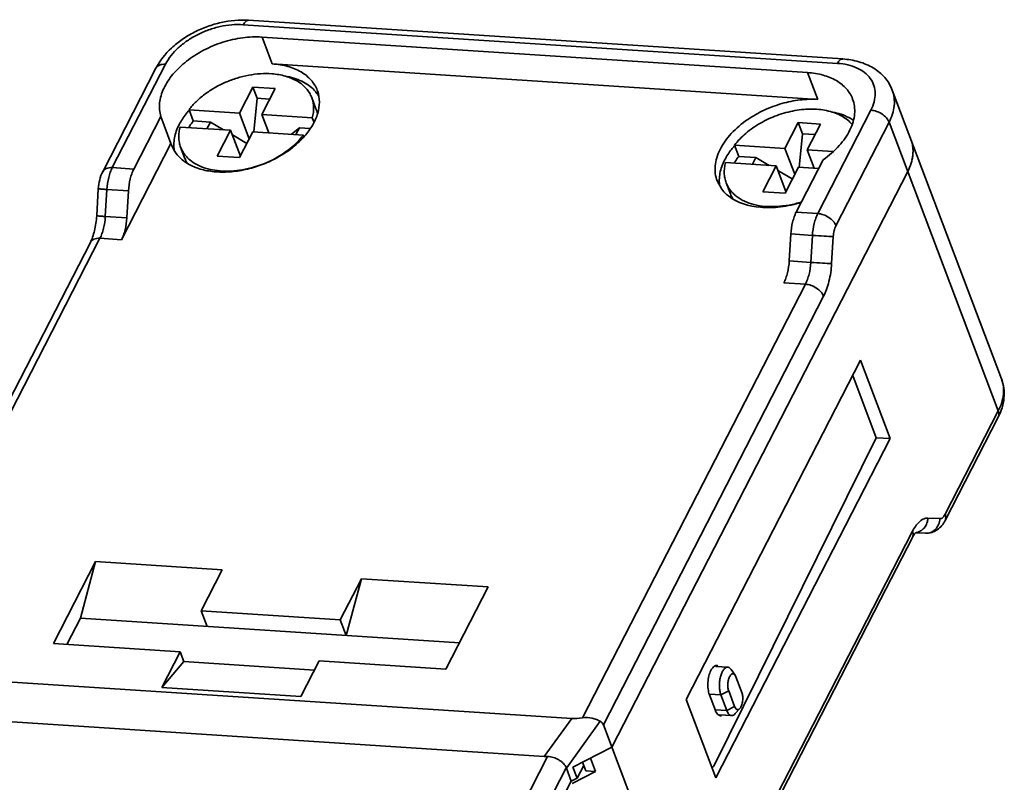
# Model space of a CAD drawing. Units: millimetres. Extents: x 9776 to 11002, y -4483 to -3290.
# Drawn here: x 10728 to 10760, y -4460 to -4435 of the extents above; entities that cross this region are included whole.
import ezdxf

# ---------------------------------------------------------------- set-up
doc = ezdxf.new("R2010")
doc.units = ezdxf.units.MM
doc.header["$LTSCALE"] = 6
doc.layers.get('0').update_dxf_attribs({"lineweight": 35})

msp = doc.modelspace()

# ---------------------------------------------------------------- linework, layer by layer
for p, q in [((10735.341, -4435.4), (10754.424, -4436.642)), ((10735.509, -4435.26), (10754.592, -4436.502)), ((10735.944, -4435.797), (10736.271, -4436.659)), ((10753.463, -4436.938), (10735.944, -4435.797)), ((10731.133, -4439.989), (10732.84, -4436.67)), ((10753.79, -4437.799), (10736.271, -4436.659)), ((10730.825, -4440.119), (10732.531, -4436.801)), ((10753.463, -4436.938), (10753.79, -4437.799)), ((10735.647, -4437.404), (10735.219, -4438.236)), ((10735.647, -4437.404), (10735.783, -4437.763)), ((10736.362, -4437.45), (10735.647, -4437.404)), ((10735.934, -4438.282), (10736.362, -4437.45)), ((10737.717, -4437.507), (10737.73, -4437.542)), ((10759.692, -4446.767), (10756.185, -4437.503)), ((10735.783, -4437.763), (10735.674, -4438.84)), ((10735.783, -4437.763), (10736.187, -4437.789)), ((10737.538, -4437.74), (10737.674, -4438.099)), ((10733.597, -4438.13), (10733.733, -4438.489)), ((10733.597, -4438.13), (10735.219, -4438.236)), ((10735.219, -4438.236), (10735.532, -4439.063)), ((10736.156, -4438.87), (10735.934, -4438.282)), ((10737.555, -4438.388), (10735.934, -4438.282)), ((10755.498, -4438.145), (10753.792, -4441.464)), ((10732.692, -4438.349), (10731.826, -4440.034)), ((10732.692, -4438.349), (10733.018, -4439.211)), ((10734.282, -4438.525), (10733.733, -4438.489)), ((10734.171, -4438.741), (10734.282, -4438.525)), ((10734.282, -4438.525), (10734.71, -4438.776)), ((10737.555, -4438.388), (10737.612, -4438.539)), ((10753.166, -4438.544), (10752.738, -4439.376)), ((10753.881, -4438.59), (10753.166, -4438.544)), ((10753.166, -4438.544), (10753.301, -4438.903)), ((10753.453, -4439.423), (10753.881, -4438.59)), ((10754.375, -4441.852), (10756.081, -4438.533)), ((10756.081, -4438.533), (10759.589, -4447.797)), ((10733.312, -4438.685), (10734.933, -4438.79)), ((10734.933, -4438.79), (10734.506, -4439.623)), ((10735.247, -4439.618), (10734.933, -4438.79)), ((10735.221, -4439.669), (10735.648, -4438.837)), ((10737.27, -4438.942), (10735.648, -4438.837)), ((10737.142, -4438.711), (10736.887, -4438.918)), ((10737.031, -4438.927), (10737.142, -4438.711)), ((10737.487, -4438.734), (10737.142, -4438.711)), ((10753.301, -4438.903), (10753.193, -4439.98)), ((10753.301, -4438.903), (10753.706, -4438.929)), ((10731.429, -4442.302), (10733.018, -4439.211)), ((10733.042, -4439.279), (10733.018, -4439.211)), ((10734.99, -4438.94), (10735.455, -4439.213)), ((10737.27, -4438.942), (10737.288, -4438.991)), ((10733.329, -4439.333), (10733.465, -4439.692)), ((10751.116, -4439.27), (10752.738, -4439.376)), ((10751.116, -4439.27), (10751.252, -4439.629)), ((10752.738, -4439.376), (10753.051, -4440.204)), ((10754.278, -4439.476), (10753.453, -4439.423)), ((10753.675, -4440.01), (10753.453, -4439.423)), ((10734.506, -4439.623), (10735.221, -4439.669)), ((10750.831, -4439.825), (10752.452, -4439.931)), ((10751.801, -4439.665), (10751.252, -4439.629)), ((10751.69, -4439.881), (10751.801, -4439.665)), ((10751.801, -4439.665), (10752.229, -4439.916)), ((10753.099, -4441.419), (10753.965, -4439.734)), ((10731.826, -4440.034), (10731.133, -4439.989)), ((10735.502, -4440.019), (10735.496, -4440.02)), ((10747.177, -4458.594), (10756.679, -4440.113)), ((10752.452, -4439.931), (10752.025, -4440.763)), ((10752.766, -4440.758), (10752.452, -4439.931)), ((10752.509, -4440.08), (10752.974, -4440.353)), ((10752.74, -4440.809), (10753.167, -4439.977)), ((10753.818, -4440.02), (10753.167, -4439.977)), ((10750.706, -4440.68), (10750.56, -4440.418)), ((10750.848, -4440.473), (10750.984, -4440.832)), ((10730.632, -4441.535), (10730.684, -4440.668)), ((10730.909, -4441.557), (10730.961, -4440.69)), ((10730.961, -4440.69), (10731.653, -4440.735)), ((10731.653, -4440.735), (10731.601, -4441.602)), ((10752.025, -4440.763), (10752.74, -4440.809)), ((10753.792, -4441.464), (10753.099, -4441.419)), ((10731.601, -4441.602), (10730.909, -4441.557)), ((10723.327, -4456.197), (10730.428, -4442.388)), ((10723.58, -4456.174), (10730.736, -4442.257)), ((10730.736, -4442.257), (10731.429, -4442.302)), ((10752.875, -4442.986), (10752.927, -4442.119)), ((10752.927, -4442.119), (10753.619, -4442.164)), ((10753.619, -4442.164), (10753.567, -4443.031)), ((10754.288, -4442.202), (10754.236, -4443.069)), ((10753.567, -4443.031), (10752.875, -4442.986)), ((10753.395, -4443.732), (10746.239, -4457.649)), ((10752.702, -4443.687), (10753.395, -4443.732)), ((10746.905, -4457.875), (10753.978, -4444.12)), ((10749.568, -4457.06), (10755.166, -4446.173)), ((10755.166, -4446.173), (10756.118, -4448.687)), ((10755.671, -4448.658), (10754.915, -4446.661)), ((10757.88, -4451.316), (10759.586, -4447.997)), ((10759.589, -4447.797), (10757.882, -4451.116)), ((10750.461, -4459.177), (10755.671, -4448.658)), ((10756.118, -4448.687), (10754.886, -4451.083)), ((10756.118, -4448.687), (10755.671, -4448.658)), ((10754.886, -4451.083), (10750.52, -4459.574)), ((10757.33, -4451.241), (10757.716, -4451.256)), ((10756.833, -4451.661), (10755.148, -4454.937)), ((10755.808, -4453.848), (10756.83, -4451.86)), ((10756.928, -4451.714), (10757.25, -4451.727)), ((10757.25, -4451.727), (10757.25, -4451.727)), ((10730.599, -4452.63), (10729.244, -4455.265)), ((10730.112, -4454.45), (10730.599, -4452.63)), ((10730.599, -4452.63), (10734.666, -4452.894)), ((10734.666, -4452.894), (10733.988, -4454.212)), ((10738.457, -4454.503), (10739.135, -4453.185)), ((10739.135, -4453.185), (10738.648, -4455.006)), ((10739.135, -4453.185), (10743.202, -4453.45)), ((10741.847, -4456.085), (10743.202, -4453.45)), ((10749.757, -4465.616), (10755.808, -4453.848)), ((10733.988, -4454.212), (10734.178, -4454.715)), ((10733.988, -4454.212), (10738.457, -4454.503)), ((10730.112, -4454.45), (10729.678, -4455.293)), ((10730.112, -4454.45), (10742.28, -4455.242)), ((10738.457, -4454.503), (10738.648, -4455.006)), ((10755.148, -4454.937), (10749.76, -4465.416)), ((10729.244, -4455.265), (10733.311, -4455.53)), ((10732.722, -4456.674), (10733.311, -4455.53)), ((10733.311, -4455.53), (10733.431, -4455.847)), ((10733.431, -4455.847), (10732.722, -4456.674)), ((10737.626, -4456.12), (10733.431, -4455.847)), ((10737.191, -4456.965), (10737.78, -4455.82)), ((10737.78, -4455.82), (10741.847, -4456.085)), ((10750.512, -4456), (10750.901, -4456.025)), ((10745.888, -4457.674), (10723.883, -4456.242)), ((10751.136, -4456.284), (10751.012, -4456.102)), ((10751.162, -4456.335), (10751.136, -4456.283)), ((10751.352, -4456.838), (10751.162, -4456.335)), ((10737.191, -4456.965), (10732.722, -4456.674)), ((10750.502, -4457.413), (10750.312, -4456.911)), ((10750.313, -4456.889), (10750.68, -4456.913)), ((10750.93, -4456.786), (10750.68, -4456.913)), ((10750.68, -4456.913), (10750.87, -4457.416)), ((10750.93, -4456.786), (10751.12, -4457.289)), ((10750.52, -4459.574), (10749.568, -4457.06)), ((10724.611, -4457.565), (10745.007, -4458.892)), ((10750.503, -4457.392), (10750.87, -4457.416)), ((10750.633, -4457.55), (10751.023, -4457.576)), ((10751.12, -4457.289), (10750.87, -4457.416)), ((10751.289, -4457.35), (10751.143, -4457.514)), ((10745.007, -4458.892), (10745.888, -4457.674)), ((10745.716, -4459.264), (10746.802, -4457.761)), ((10749.76, -4465.416), (10746.905, -4457.875)), ((10745.926, -4459.229), (10747.177, -4458.594)), ((10745.113, -4458.894), (10741.741, -4465.452)), ((10746.339, -4459.354), (10746.233, -4459.073)), ((10746.652, -4459.374), (10746.489, -4458.943)), ((10745.711, -4459.252), (10742.324, -4465.84)), ((10745.716, -4459.264), (10745.875, -4459.683)), ((10745.902, -4459.755), (10746.652, -4459.374)), ((10746.062, -4459.588), (10745.926, -4459.229)), ((10746.273, -4459.178), (10746.062, -4459.588)), ((10746.652, -4459.374), (10746.339, -4459.354)), ((10742.487, -4466.271), (10745.875, -4459.683)), ((10746.062, -4459.588), (10745.875, -4459.683))]:
    msp.add_line(p, q)
for centre, radius, start, end in [((10736.805, -4438.289), 1.133, 38.99, 40.8427), ((10736.844, -4438.258), 1.083, 31.4291, 39.0444), ((10735.549, -4439.887), 2.612, 138.1017, 138.3187), ((10736.8, -4438.429), 0.935, 10.0634, 20.7013), ((10755.816, -4439.448), 1.033, 13.9362, 20.7313), ((10755.778, -4439.456), 1.072, 3.6381, 13.8703), ((10753.068, -4441.028), 2.612, 138.1017, 138.3187), ((10734.338, -4439.361), 0.934, 200.7699, 211.4805), ((10734.707, -4436.617), 3.493, 283.1456, 296.8417), ((10755.516, -4439.442), 1.336, 346.8366, 352.0009), ((10751.858, -4440.501), 0.934, 200.7713, 211.6077), ((10758.214, -4452.371), 1.553, 151.7158, 152.7919), ((10756.878, -4451.302), 0.41, 278.6244, 286.1543)]:
    msp.add_arc(centre, radius, start, end)
for centre, major_axis, ratio, start_param, end_param in [((10746.797, -4456.922), (1.243, 0.593), 0.374607, -2.551717, -2.205829), ((10746.279, -4458.193), (0.612, 0.347), 0.541632, -0.0836, 0.316607), ((10745.916, -4458.141), (1.243, 0.593), 0.374607, -2.551717, -2.437179), ((10745.965, -4458.073), (0.085, 1.383), 0.256723, -3.675455, -3.659519)]:
    msp.add_ellipse(centre, major_axis=major_axis, ratio=ratio, start_param=start_param, end_param=end_param)
for points, knots in [([(10735.509, -4435.26), (10735.215, -4435.241), (10734.762, -4435.283), (10734.184, -4435.451), (10733.764, -4435.633), (10733.375, -4435.864), (10732.927, -4436.221), (10732.656, -4436.557), (10732.531, -4436.801)], [0, 0, 0, 0, 0.25121, 0.381639, 0.512366, 0.641178, 0.766179, 1, 1, 1, 1]), ([(10735.341, -4435.4), (10735.094, -4435.384), (10734.712, -4435.42), (10734.224, -4435.561), (10733.866, -4435.715), (10733.537, -4435.909), (10733.166, -4436.202), (10732.941, -4436.474), (10732.84, -4436.67)], [0, 0, 0, 0, 0.25219, 0.384996, 0.51825, 0.648947, 0.774311, 1, 1, 1, 1]), ([(10735.341, -4435.4), (10735.352, -4435.378), (10735.375, -4435.34), (10735.416, -4435.294), (10735.461, -4435.265), (10735.494, -4435.259), (10735.509, -4435.26)], [0, 0, 0, 0, 0.313796, 0.58077, 0.804087, 1, 1, 1, 1]), ([(10732.692, -4438.349), (10732.671, -4438.28), (10732.644, -4438.135), (10732.647, -4437.909), (10732.694, -4437.677), (10732.816, -4437.356), (10733.078, -4436.963), (10733.516, -4436.549), (10734.059, -4436.204), (10734.67, -4435.949), (10735.306, -4435.803), (10735.737, -4435.784), (10735.944, -4435.797)], [0, 0, 0, 0, 0.046305, 0.094148, 0.144378, 0.197655, 0.314155, 0.443547, 0.582341, 0.725274, 0.86637, 1, 1, 1, 1]), ([(10732.531, -4436.801), (10732.543, -4436.778), (10732.577, -4436.736), (10732.65, -4436.692), (10732.74, -4436.669), (10732.806, -4436.668), (10732.84, -4436.67)], [0, 0, 0, 0, 0.215385, 0.448097, 0.709102, 1, 1, 1, 1]), ([(10736.271, -4436.659), (10736.44, -4436.67), (10736.761, -4436.72), (10737.193, -4436.893), (10737.478, -4437.116), (10737.637, -4437.331), (10737.694, -4437.448), (10737.717, -4437.507)], [0, 0, 0, 0, 0.288137, 0.54779, 0.781429, 0.891807, 1, 1, 1, 1]), ([(10754.592, -4436.502), (10754.577, -4436.501), (10754.544, -4436.507), (10754.499, -4436.536), (10754.458, -4436.582), (10754.435, -4436.62), (10754.424, -4436.642)], [0, 0, 0, 0, 0.195857, 0.419155, 0.686193, 1, 1, 1, 1]), ([(10755.498, -4438.145), (10755.543, -4438.058), (10755.612, -4437.883), (10755.648, -4437.61), (10755.606, -4437.351), (10755.487, -4437.119), (10755.298, -4436.926), (10755.05, -4436.778), (10754.752, -4436.679), (10754.536, -4436.649), (10754.424, -4436.642)], [0, 0, 0, 0, 0.128996, 0.247638, 0.35976, 0.471014, 0.587259, 0.712972, 0.85051, 1, 1, 1, 1]), ([(10756.184, -4437.502), (10756.156, -4437.428), (10756.087, -4437.286), (10755.947, -4437.093), (10755.774, -4436.925), (10755.506, -4436.735), (10755.11, -4436.569), (10754.768, -4436.513), (10754.592, -4436.502)], [0, 0, 0, 0, 0.118943, 0.238348, 0.358847, 0.481098, 0.733258, 1, 1, 1, 1]), ([(10736.256, -4436.977), (10736.136, -4436.969), (10735.888, -4436.968), (10735.513, -4437.015), (10735.136, -4437.108), (10734.768, -4437.243), (10734.42, -4437.418), (10734.102, -4437.626), (10733.825, -4437.862), (10733.666, -4438.039), (10733.597, -4438.13)], [0, 0, 0, 0, 0.120417, 0.24647, 0.376158, 0.507217, 0.637285, 0.764074, 0.885522, 1, 1, 1, 1]), ([(10737.538, -4437.74), (10737.518, -4437.686), (10737.467, -4437.583), (10737.363, -4437.442), (10737.232, -4437.316), (10737.076, -4437.209), (10736.897, -4437.119), (10736.626, -4437.024), (10736.406, -4436.988), (10736.256, -4436.977)], [0, 0, 0, 0, 0.10829, 0.218686, 0.333069, 0.452923, 0.57926, 0.712615, 1, 1, 1, 1]), ([(10753.463, -4436.938), (10753.633, -4436.949), (10753.954, -4436.999), (10754.386, -4437.171), (10754.671, -4437.395), (10754.83, -4437.61), (10754.887, -4437.726), (10754.91, -4437.786)], [0, 0, 0, 0, 0.28815, 0.547807, 0.78146, 0.891806, 1, 1, 1, 1]), ([(10737.662, -4437.548), (10737.61, -4437.488), (10737.49, -4437.375), (10737.275, -4437.238), (10737.027, -4437.132), (10736.848, -4437.083), (10736.754, -4437.064)], [0, 0, 0, 0, 0.227846, 0.469034, 0.726104, 1, 1, 1, 1]), ([(10737.311, -4438.977), (10737.409, -4438.865), (10737.577, -4438.636), (10737.744, -4438.263), (10737.804, -4437.891), (10737.767, -4437.651), (10737.73, -4437.542)], [0, 0, 0, 0, 0.284582, 0.543222, 0.778845, 1, 1, 1, 1]), ([(10756.081, -4438.533), (10756.125, -4438.447), (10756.198, -4438.274), (10756.255, -4438.006), (10756.254, -4437.745), (10756.214, -4437.58), (10756.185, -4437.503)], [0, 0, 0, 0, 0.272299, 0.526772, 0.767179, 1, 1, 1, 1]), ([(10737.555, -4438.388), (10737.571, -4438.332), (10737.594, -4438.221), (10737.603, -4438.054), (10737.586, -4437.892), (10737.556, -4437.789), (10737.538, -4437.74)], [0, 0, 0, 0, 0.2629, 0.515169, 0.759608, 1, 1, 1, 1]), ([(10751.546, -4438.442), (10751.711, -4438.329), (10752.064, -4438.131), (10752.629, -4437.92), (10753.211, -4437.801), (10753.601, -4437.787), (10753.79, -4437.799)], [0, 0, 0, 0, 0.252473, 0.509118, 0.761044, 1, 1, 1, 1]), ([(10754.91, -4437.786), (10754.938, -4437.86), (10754.978, -4438.019), (10754.982, -4438.27), (10754.932, -4438.528), (10754.791, -4438.886), (10754.482, -4439.319), (10754.152, -4439.603), (10753.965, -4439.734)], [0, 0, 0, 0, 0.10314, 0.209431, 0.321501, 0.441137, 0.705081, 1, 1, 1, 1]), ([(10733.598, -4438.151), (10733.566, -4438.187), (10733.447, -4438.329), (10733.343, -4438.484), (10733.281, -4438.606)], [0, 0, 0, 0, 0.261055, 1, 1, 1, 1]), ([(10754.891, -4438.6), (10754.847, -4438.549), (10754.747, -4438.452), (10754.569, -4438.333), (10754.363, -4438.237), (10754.133, -4438.167), (10753.883, -4438.123), (10753.616, -4438.106), (10753.338, -4438.117), (10752.956, -4438.168), (10752.48, -4438.297), (10752.032, -4438.504), (10751.704, -4438.711), (10751.481, -4438.883), (10751.283, -4439.068), (10751.168, -4439.202), (10751.116, -4439.27)], [0, 0, 0, 0, 0.04749, 0.097551, 0.150693, 0.207147, 0.266893, 0.329702, 0.395177, 0.462791, 0.601757, 0.741178, 0.809343, 0.875551, 0.939259, 1, 1, 1, 1]), ([(10754.935, -4438.471), (10754.888, -4438.439), (10754.683, -4438.317), (10754.452, -4438.241), (10754.273, -4438.204)], [0, 0, 0, 0, 0.235005, 1, 1, 1, 1]), ([(10755.498, -4438.145), (10755.56, -4438.149), (10755.685, -4438.177), (10755.856, -4438.263), (10755.996, -4438.382), (10756.062, -4438.482), (10756.081, -4438.533)], [0, 0, 0, 0, 0.253489, 0.520082, 0.775683, 1, 1, 1, 1]), ([(10733.125, -4439.446), (10733.114, -4439.38), (10733.103, -4439.241), (10733.133, -4438.953), (10733.211, -4438.741), (10733.281, -4438.606)], [0, 0, 0, 0, 0.233532, 0.476275, 1, 1, 1, 1]), ([(10733.592, -4438.703), (10733.602, -4438.685), (10733.645, -4438.611), (10733.694, -4438.541), (10733.733, -4438.489)], [0, 0, 0, 0, 0.244375, 1, 1, 1, 1]), ([(10750.56, -4440.418), (10750.531, -4440.342), (10750.491, -4440.18), (10750.489, -4439.925), (10750.542, -4439.662), (10750.69, -4439.298), (10751.011, -4438.859), (10751.353, -4438.573), (10751.546, -4438.442)], [0, 0, 0, 0, 0.102756, 0.20874, 0.320668, 0.44033, 0.704688, 1, 1, 1, 1]), ([(10733.329, -4439.333), (10733.311, -4439.284), (10733.282, -4439.181), (10733.264, -4439.019), (10733.273, -4438.852), (10733.296, -4438.741), (10733.312, -4438.685)], [0, 0, 0, 0, 0.240392, 0.484831, 0.7371, 1, 1, 1, 1]), ([(10737.27, -4438.942), (10737.21, -4439.021), (10737.076, -4439.175), (10736.842, -4439.384), (10736.577, -4439.574), (10736.384, -4439.683), (10736.285, -4439.734)], [0, 0, 0, 0, 0.233439, 0.479614, 0.736127, 1, 1, 1, 1]), ([(10736.288, -4439.742), (10736.486, -4439.644), (10736.855, -4439.421), (10737.175, -4439.132), (10737.311, -4438.977)], [0, 0, 0, 0, 0.51664, 1, 1, 1, 1]), ([(10756.679, -4440.113), (10756.723, -4440.027), (10756.796, -4439.854), (10756.853, -4439.585), (10756.852, -4439.325), (10756.812, -4439.16), (10756.783, -4439.083)], [0, 0, 0, 0, 0.272331, 0.526741, 0.767168, 1, 1, 1, 1]), ([(10736.288, -4439.742), (10736.128, -4439.821), (10735.797, -4439.956), (10735.285, -4440.088), (10734.777, -4440.144), (10734.295, -4440.121), (10733.861, -4440.02), (10733.492, -4439.843), (10733.206, -4439.596), (10733.082, -4439.387), (10733.041, -4439.279)], [0, 0, 0, 0, 0.147865, 0.294515, 0.436078, 0.569262, 0.691799, 0.80302, 0.90441, 1, 1, 1, 1]), ([(10735.496, -4440.02), (10735.375, -4440.048), (10735.134, -4440.09), (10734.776, -4440.109), (10734.437, -4440.084), (10734.125, -4440.014), (10733.85, -4439.902), (10733.654, -4439.772), (10733.525, -4439.65), (10733.445, -4439.552), (10733.378, -4439.446), (10733.344, -4439.371), (10733.329, -4439.333)], [0, 0, 0, 0, 0.151388, 0.297202, 0.435465, 0.564805, 0.684689, 0.795676, 0.848448, 0.899798, 0.950155, 1, 1, 1, 1]), ([(10751.117, -4439.291), (10751.085, -4439.327), (10750.965, -4439.469), (10750.862, -4439.625), (10750.8, -4439.747)], [0, 0, 0, 0, 0.261055, 1, 1, 1, 1]), ([(10756.839, -4439.628), (10756.842, -4439.607), (10756.851, -4439.528), (10756.852, -4439.448), (10756.848, -4439.388)], [0, 0, 0, 0, 0.254784, 1, 1, 1, 1]), ([(10750.643, -4440.581), (10750.632, -4440.515), (10750.622, -4440.378), (10750.653, -4440.091), (10750.731, -4439.88), (10750.8, -4439.747)], [0, 0, 0, 0, 0.233567, 0.476359, 1, 1, 1, 1]), ([(10750.848, -4440.473), (10750.83, -4440.424), (10750.8, -4440.321), (10750.783, -4440.159), (10750.792, -4439.992), (10750.815, -4439.881), (10750.831, -4439.825)], [0, 0, 0, 0, 0.240392, 0.484831, 0.7371, 1, 1, 1, 1]), ([(10751.111, -4439.843), (10751.121, -4439.825), (10751.164, -4439.752), (10751.213, -4439.681), (10751.252, -4439.629)], [0, 0, 0, 0, 0.244375, 1, 1, 1, 1]), ([(10730.825, -4440.119), (10730.782, -4440.202), (10730.718, -4440.382), (10730.69, -4440.571), (10730.684, -4440.668)], [0, 0, 0, 0, 0.488671, 1, 1, 1, 1]), ([(10731.133, -4439.989), (10731.099, -4439.987), (10731.034, -4439.988), (10730.943, -4440.011), (10730.87, -4440.054), (10730.836, -4440.097), (10730.825, -4440.119)], [0, 0, 0, 0, 0.290897, 0.551824, 0.78455, 1, 1, 1, 1]), ([(10730.961, -4440.69), (10730.968, -4440.562), (10730.995, -4440.374), (10731.064, -4440.142), (10731.109, -4440.037), (10731.133, -4439.989)], [0, 0, 0, 0, 0.530277, 0.77631, 1, 1, 1, 1]), ([(10731.826, -4440.034), (10731.801, -4440.082), (10731.757, -4440.187), (10731.688, -4440.419), (10731.661, -4440.607), (10731.653, -4440.735)], [0, 0, 0, 0, 0.223684, 0.469711, 1, 1, 1, 1]), ([(10753.27, -4441.091), (10753.139, -4441.132), (10752.876, -4441.198), (10752.481, -4441.246), (10752.101, -4441.242), (10751.749, -4441.186), (10751.437, -4441.078), (10751.213, -4440.944), (10751.068, -4440.815), (10750.976, -4440.71), (10750.902, -4440.597), (10750.864, -4440.515), (10750.848, -4440.473)], [0, 0, 0, 0, 0.150914, 0.297389, 0.436846, 0.567331, 0.687816, 0.79854, 0.850841, 0.901521, 0.951056, 1, 1, 1, 1]), ([(10730.684, -4440.668), (10730.684, -4440.669), (10730.686, -4440.669), (10730.689, -4440.67), (10730.695, -4440.67), (10730.704, -4440.671), (10730.714, -4440.672), (10730.727, -4440.673), (10730.742, -4440.674), (10730.766, -4440.676), (10730.801, -4440.679), (10730.849, -4440.682), (10730.903, -4440.686), (10730.941, -4440.688), (10730.961, -4440.69)], [0, 0, 0, 0, 0.004534, 0.017576, 0.039196, 0.069276, 0.107635, 0.154089, 0.208454, 0.270497, 0.41634, 0.589013, 0.785102, 1, 1, 1, 1]), ([(10750.92, -4440.897), (10750.899, -4440.881), (10750.821, -4440.816), (10750.751, -4440.741), (10750.706, -4440.68)], [0, 0, 0, 0, 0.25647, 1, 1, 1, 1]), ([(10753.265, -4441.1), (10753.047, -4441.169), (10752.714, -4441.244), (10752.269, -4441.277), (10751.692, -4441.262), (10751.205, -4441.122), (10750.92, -4440.897)], [0, 0, 0, 0, 0.283086, 0.419372, 0.550258, 1, 1, 1, 1]), ([(10752.927, -4442.119), (10752.934, -4441.991), (10752.961, -4441.804), (10753.03, -4441.572), (10753.074, -4441.467), (10753.099, -4441.419)], [0, 0, 0, 0, 0.530289, 0.776316, 1, 1, 1, 1]), ([(10730.428, -4442.388), (10730.455, -4442.334), (10730.507, -4442.211), (10730.589, -4441.928), (10730.622, -4441.696), (10730.632, -4441.535)], [0, 0, 0, 0, 0.207233, 0.452206, 1, 1, 1, 1]), ([(10730.909, -4441.557), (10730.889, -4441.555), (10730.851, -4441.553), (10730.797, -4441.549), (10730.75, -4441.546), (10730.714, -4441.543), (10730.69, -4441.541), (10730.675, -4441.54), (10730.662, -4441.539), (10730.652, -4441.538), (10730.644, -4441.537), (10730.637, -4441.537), (10730.634, -4441.536), (10730.632, -4441.536), (10730.632, -4441.535)], [0, 0, 0, 0, 0.214787, 0.410736, 0.583267, 0.729059, 0.791097, 0.845482, 0.891996, 0.930432, 0.960586, 0.982264, 0.995381, 1, 1, 1, 1]), ([(10730.736, -4442.257), (10730.761, -4442.209), (10730.805, -4442.104), (10730.874, -4441.872), (10730.901, -4441.685), (10730.909, -4441.557)], [0, 0, 0, 0, 0.223678, 0.469696, 1, 1, 1, 1]), ([(10731.601, -4441.602), (10731.594, -4441.73), (10731.567, -4441.917), (10731.498, -4442.149), (10731.454, -4442.254), (10731.429, -4442.302)], [0, 0, 0, 0, 0.530289, 0.776316, 1, 1, 1, 1]), ([(10753.792, -4441.464), (10753.767, -4441.512), (10753.723, -4441.617), (10753.654, -4441.849), (10753.627, -4442.036), (10753.619, -4442.164)], [0, 0, 0, 0, 0.223678, 0.469696, 1, 1, 1, 1]), ([(10754.375, -4441.852), (10754.355, -4441.801), (10754.29, -4441.701), (10754.15, -4441.582), (10753.979, -4441.496), (10753.853, -4441.468), (10753.792, -4441.464)], [0, 0, 0, 0, 0.224232, 0.479751, 0.746418, 1, 1, 1, 1]), ([(10754.375, -4441.852), (10754.349, -4441.902), (10754.309, -4442.018), (10754.292, -4442.138), (10754.288, -4442.202)], [0, 0, 0, 0, 0.469299, 1, 1, 1, 1]), ([(10730.428, -4442.388), (10730.439, -4442.365), (10730.473, -4442.323), (10730.546, -4442.28), (10730.637, -4442.257), (10730.702, -4442.255), (10730.736, -4442.257)], [0, 0, 0, 0, 0.215385, 0.4481, 0.709106, 1, 1, 1, 1]), ([(10753.619, -4442.164), (10753.746, -4442.173), (10753.969, -4442.186), (10754.192, -4442.198), (10754.288, -4442.202)], [0, 0, 0, 0, 0.569587, 1, 1, 1, 1]), ([(10752.702, -4443.687), (10752.727, -4443.639), (10752.771, -4443.534), (10752.84, -4443.302), (10752.867, -4443.114), (10752.875, -4442.986)], [0, 0, 0, 0, 0.223684, 0.469711, 1, 1, 1, 1]), ([(10753.567, -4443.031), (10753.56, -4443.159), (10753.533, -4443.347), (10753.464, -4443.579), (10753.419, -4443.684), (10753.395, -4443.732)], [0, 0, 0, 0, 0.530277, 0.77631, 1, 1, 1, 1]), ([(10754.236, -4443.069), (10754.14, -4443.065), (10753.917, -4443.053), (10753.694, -4443.04), (10753.567, -4443.031)], [0, 0, 0, 0, 0.430237, 1, 1, 1, 1]), ([(10754.236, -4443.069), (10754.225, -4443.261), (10754.185, -4443.542), (10754.081, -4443.891), (10754.015, -4444.048), (10753.978, -4444.12)], [0, 0, 0, 0, 0.530284, 0.776264, 1, 1, 1, 1]), ([(10753.395, -4443.732), (10753.456, -4443.736), (10753.582, -4443.764), (10753.752, -4443.85), (10753.893, -4443.969), (10753.958, -4444.069), (10753.978, -4444.12)], [0, 0, 0, 0, 0.253489, 0.520082, 0.775683, 1, 1, 1, 1]), ([(10759.692, -4446.766), (10759.729, -4446.863), (10759.779, -4447.067), (10759.783, -4447.384), (10759.719, -4447.7), (10759.636, -4447.9), (10759.586, -4447.997)], [0, 0, 0, 0, 0.244876, 0.491574, 0.742414, 1, 1, 1, 1]), ([(10759.692, -4446.766), (10759.721, -4446.843), (10759.762, -4447.009), (10759.763, -4447.269), (10759.706, -4447.538), (10759.633, -4447.711), (10759.589, -4447.797)], [0, 0, 0, 0, 0.232817, 0.473228, 0.72772, 1, 1, 1, 1]), ([(10759.589, -4447.797), (10759.601, -4447.831), (10759.616, -4447.899), (10759.601, -4447.968), (10759.586, -4447.997)], [0, 0, 0, 0, 0.528421, 1, 1, 1, 1]), ([(10756.846, -4451.635), (10756.878, -4451.575), (10756.945, -4451.468), (10757.065, -4451.338), (10757.194, -4451.257), (10757.287, -4451.239), (10757.33, -4451.241)], [0, 0, 0, 0, 0.311617, 0.57749, 0.802078, 1, 1, 1, 1]), ([(10756.992, -4451.696), (10757.038, -4451.682), (10757.128, -4451.638), (10757.234, -4451.532), (10757.306, -4451.395), (10757.327, -4451.293), (10757.33, -4451.241)], [0, 0, 0, 0, 0.238667, 0.48538, 0.740156, 1, 1, 1, 1]), ([(10757.716, -4451.256), (10757.712, -4451.32), (10757.683, -4451.445), (10757.595, -4451.578), (10757.501, -4451.656), (10757.397, -4451.713), (10757.307, -4451.729), (10757.25, -4451.727)], [0, 0, 0, 0, 0.262244, 0.517058, 0.641184, 0.762826, 1, 1, 1, 1]), ([(10757.716, -4451.256), (10757.731, -4451.257), (10757.763, -4451.25), (10757.808, -4451.221), (10757.849, -4451.175), (10757.871, -4451.137), (10757.882, -4451.116)], [0, 0, 0, 0, 0.19599, 0.419948, 0.686767, 1, 1, 1, 1]), ([(10757.88, -4451.316), (10757.895, -4451.287), (10757.91, -4451.218), (10757.895, -4451.15), (10757.882, -4451.116)], [0, 0, 0, 0, 0.471637, 1, 1, 1, 1]), ([(10757.88, -4451.316), (10757.85, -4451.374), (10757.779, -4451.485), (10757.634, -4451.622), (10757.453, -4451.711), (10757.317, -4451.729), (10757.25, -4451.727)], [0, 0, 0, 0, 0.246757, 0.493992, 0.745559, 1, 1, 1, 1]), ([(10756.833, -4451.661), (10756.845, -4451.694), (10756.86, -4451.763), (10756.845, -4451.832), (10756.83, -4451.86)], [0, 0, 0, 0, 0.528422, 1, 1, 1, 1]), ([(10756.83, -4451.86), (10756.835, -4451.851), (10756.853, -4451.817), (10756.873, -4451.784), (10756.889, -4451.761)], [0, 0, 0, 0, 0.281136, 1, 1, 1, 1]), ([(10756.889, -4451.761), (10756.893, -4451.756), (10756.907, -4451.738), (10756.921, -4451.72), (10756.932, -4451.709)], [0, 0, 0, 0, 0.307097, 1, 1, 1, 1]), ([(10756.932, -4451.709), (10756.933, -4451.708), (10756.937, -4451.704), (10756.941, -4451.7), (10756.944, -4451.697)], [0, 0, 0, 0, 0.311321, 1, 1, 1, 1]), ([(10750.398, -4456.062), (10750.404, -4456.055), (10750.425, -4456.028), (10750.451, -4456.004), (10750.473, -4455.991)], [0, 0, 0, 0, 0.276622, 1, 1, 1, 1]), ([(10750.473, -4455.991), (10750.476, -4455.989), (10750.488, -4455.982), (10750.502, -4455.977), (10750.512, -4455.975)], [0, 0, 0, 0, 0.261523, 1, 1, 1, 1]), ([(10750.312, -4456.911), (10750.29, -4456.853), (10750.263, -4456.721), (10750.257, -4456.516), (10750.287, -4456.312), (10750.33, -4456.183), (10750.359, -4456.127)], [0, 0, 0, 0, 0.231604, 0.498146, 0.764497, 1, 1, 1, 1]), ([(10750.359, -4456.127), (10750.362, -4456.121), (10750.374, -4456.099), (10750.387, -4456.077), (10750.398, -4456.062)], [0, 0, 0, 0, 0.263244, 1, 1, 1, 1]), ([(10750.901, -4456.025), (10750.89, -4456.024), (10750.865, -4456.027), (10750.829, -4456.043), (10750.795, -4456.07), (10750.75, -4456.122), (10750.701, -4456.212), (10750.66, -4456.341), (10750.635, -4456.487), (10750.629, -4456.638), (10750.642, -4456.782), (10750.664, -4456.872), (10750.68, -4456.913)], [0, 0, 0, 0, 0.03485, 0.072561, 0.115202, 0.16389, 0.279846, 0.417408, 0.568521, 0.722942, 0.869988, 1, 1, 1, 1]), ([(10751.136, -4456.283), (10751.129, -4456.274), (10751.116, -4456.258), (10751.091, -4456.24), (10751.063, -4456.234), (10751.036, -4456.24), (10751.009, -4456.256), (10750.974, -4456.294), (10750.938, -4456.363), (10750.91, -4456.463), (10750.898, -4456.575), (10750.902, -4456.685), (10750.918, -4456.755), (10750.93, -4456.786)], [0, 0, 0, 0, 0.048147, 0.089276, 0.126495, 0.164348, 0.207073, 0.257213, 0.381612, 0.53298, 0.697572, 0.858577, 1, 1, 1, 1]), ([(10751.012, -4456.102), (10750.998, -4456.081), (10750.973, -4456.053), (10750.932, -4456.03), (10750.911, -4456.026), (10750.901, -4456.025)], [0, 0, 0, 0, 0.547096, 0.780573, 1, 1, 1, 1]), ([(10751.289, -4457.349), (10751.301, -4457.336), (10751.322, -4457.305), (10751.356, -4457.227), (10751.381, -4457.112), (10751.385, -4456.971), (10751.367, -4456.879), (10751.352, -4456.838)], [0, 0, 0, 0, 0.097417, 0.211905, 0.477048, 0.755033, 1, 1, 1, 1]), ([(10750.527, -4457.469), (10750.525, -4457.465), (10750.516, -4457.447), (10750.507, -4457.428), (10750.502, -4457.413)], [0, 0, 0, 0, 0.240151, 1, 1, 1, 1]), ([(10750.588, -4457.547), (10750.582, -4457.542), (10750.558, -4457.519), (10750.54, -4457.492), (10750.527, -4457.469)], [0, 0, 0, 0, 0.2285, 1, 1, 1, 1]), ([(10750.63, -4457.574), (10750.626, -4457.573), (10750.611, -4457.565), (10750.597, -4457.556), (10750.588, -4457.547)], [0, 0, 0, 0, 0.238247, 1, 1, 1, 1]), ([(10750.87, -4457.416), (10750.879, -4457.438), (10750.897, -4457.479), (10750.934, -4457.53), (10750.976, -4457.565), (10751.008, -4457.575), (10751.023, -4457.576)], [0, 0, 0, 0, 0.312174, 0.578434, 0.802368, 1, 1, 1, 1]), ([(10751.023, -4457.576), (10751.033, -4457.576), (10751.055, -4457.574), (10751.099, -4457.558), (10751.127, -4457.533), (10751.143, -4457.514)], [0, 0, 0, 0, 0.219494, 0.453103, 1, 1, 1, 1]), ([(10751.12, -4457.289), (10751.129, -4457.311), (10751.147, -4457.349), (10751.186, -4457.383), (10751.22, -4457.389), (10751.245, -4457.384), (10751.269, -4457.37), (10751.283, -4457.357), (10751.289, -4457.349)], [0, 0, 0, 0, 0.309964, 0.543626, 0.645685, 0.750052, 0.866143, 1, 1, 1, 1]), ([(10746.239, -4457.649), (10746.338, -4457.631), (10746.494, -4457.643), (10746.679, -4457.7), (10746.764, -4457.739), (10746.802, -4457.761)], [0, 0, 0, 0, 0.521831, 0.774118, 1, 1, 1, 1]), ([(10745.711, -4459.252), (10745.693, -4459.202), (10745.642, -4459.131), (10745.556, -4459.054), (10745.451, -4458.983), (10745.305, -4458.915), (10745.176, -4458.892), (10745.113, -4458.894)], [0, 0, 0, 0, 0.221041, 0.344475, 0.474593, 0.742032, 1, 1, 1, 1]), ([(10750.393, -4459.233), (10750.399, -4459.233), (10750.417, -4459.23), (10750.441, -4459.21), (10750.454, -4459.189), (10750.461, -4459.177)], [0, 0, 0, 0, 0.196386, 0.547964, 1, 1, 1, 1])]:
    msp.add_open_spline(points, degree=3, knots=knots)
for points in [[(10750.512, -4455.975), (10750.523, -4455.972), (10750.534, -4455.971), (10750.545, -4455.972)], [(10750.545, -4455.972), (10750.557, -4455.973), (10750.568, -4455.976), (10750.579, -4455.98)], [(10750.664, -4457.582), (10750.653, -4457.581), (10750.641, -4457.578), (10750.63, -4457.574)], [(10750.698, -4457.579), (10750.687, -4457.582), (10750.675, -4457.583), (10750.664, -4457.582)]]:
    msp.add_open_spline(points, degree=3)

doc.saveas('drawing.dxf')
